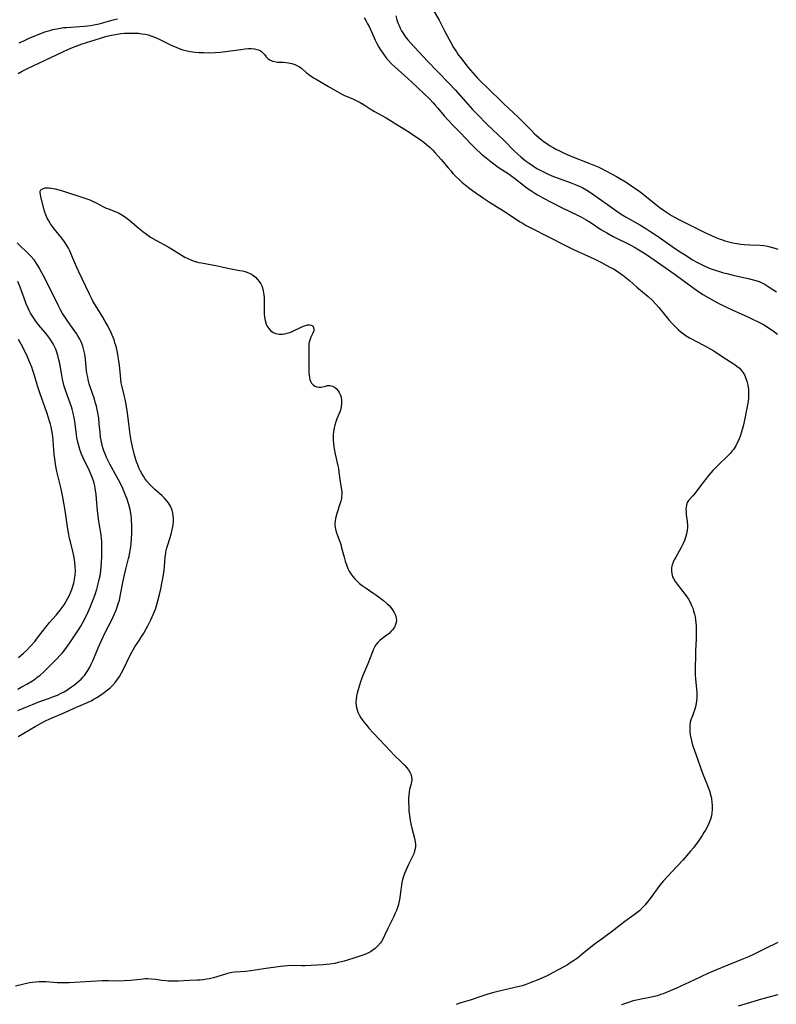
# Model space of a CAD drawing. Units: inches. Extents: x 2037339 to 2042734, y 263754 to 269097.
# Drawn here: x 2040531 to 2040693, y 264151 to 264362 of the extents above; entities that cross this region are included whole.
import ezdxf

# ---------------------------------------------------------------- set-up
doc = ezdxf.new("R2010")
doc.units = ezdxf.units.IN
doc.header["$MEASUREMENT"] = 0
doc.layers.add('c_05_T12S_R18E', color=123, linetype='Continuous')

msp = doc.modelspace()

# ---------------------------------------------------------------- linework, layer by layer
at = {"layer": 'c_05_T12S_R18E'}
for points, elevation in [([(2040619.15, 264365.12), (2040620.85, 264362.13), (2040622.05, 264359.91), (2040623.38, 264357.35), (2040623.96, 264356.32), (2040624.56, 264355.39), (2040624.98, 264354.77), (2040625.42, 264354.16), (2040626.14, 264353.21), (2040627.09, 264352.04), (2040628.09, 264350.86), (2040629.09, 264349.77), (2040630, 264348.82), (2040631.05, 264347.79), (2040634.75, 264344.23), (2040636.8, 264342.35), (2040637.72, 264341.48), (2040638.73, 264340.48), (2040640.56, 264338.59), (2040641.32, 264337.86), (2040642.16, 264337.09), (2040642.61, 264336.71), (2040643.36, 264336.14), (2040643.92, 264335.74), (2040644.5, 264335.36), (2040645.15, 264334.96), (2040645.99, 264334.5), (2040646.5, 264334.24), (2040647.78, 264333.64), (2040649.28, 264333.01), (2040652.9, 264331.58), (2040653.6, 264331.29), (2040655.03, 264330.66), (2040656.59, 264329.91), (2040657.64, 264329.37), (2040658.82, 264328.72), (2040659.58, 264328.29), (2040660.92, 264327.47), (2040662.16, 264326.65), (2040663.36, 264325.81), (2040664.16, 264325.23), (2040664.93, 264324.64), (2040667.17, 264322.8), (2040668.21, 264321.98), (2040668.89, 264321.47), (2040669.94, 264320.76), (2040670.6, 264320.36), (2040671.25, 264319.99), (2040672.44, 264319.36), (2040677.92, 264316.64), (2040679.17, 264316.04), (2040680.09, 264315.64), (2040680.79, 264315.36), (2040681.5, 264315.1), (2040682.04, 264314.92), (2040682.9, 264314.68), (2040683.76, 264314.48), (2040684.61, 264314.32), (2040685.43, 264314.21), (2040686.24, 264314.12), (2040687.39, 264314.05), (2040689.53, 264313.97), (2040690.37, 264313.9), (2040691.14, 264313.77), (2040691.96, 264313.58), (2040692.77, 264313.35), (2040693.39, 264313.15)], 910), ([(2040611.62, 264363.09), (2040611.85, 264362.24), (2040612.06, 264361.62), (2040612.29, 264361.02), (2040612.54, 264360.43), (2040612.84, 264359.86), (2040613.07, 264359.45), (2040613.61, 264358.67), (2040614.2, 264357.92), (2040614.76, 264357.28), (2040618.39, 264353.42), (2040622.93, 264348.7), (2040624.34, 264347.17), (2040626.99, 264344.19), (2040628.04, 264343.04), (2040629.23, 264341.79), (2040631.03, 264339.99), (2040632.28, 264338.77), (2040634.71, 264336.45), (2040637.04, 264334.15), (2040637.73, 264333.49), (2040638.36, 264332.91), (2040639.32, 264332.1), (2040640.11, 264331.52), (2040641.08, 264330.87), (2040641.78, 264330.44), (2040642.51, 264330.03), (2040643.53, 264329.52), (2040644.09, 264329.26), (2040645.02, 264328.85), (2040646.34, 264328.34), (2040648.94, 264327.4), (2040650.36, 264326.85), (2040651.22, 264326.47), (2040651.67, 264326.24), (2040652.46, 264325.8), (2040653.46, 264325.15), (2040657.42, 264322.33), (2040659.44, 264320.93), (2040660.22, 264320.42), (2040660.92, 264320), (2040663.84, 264318.34), (2040665.12, 264317.56), (2040666.16, 264316.88), (2040667.52, 264315.96), (2040671.46, 264313.21), (2040672.45, 264312.55), (2040673.94, 264311.6), (2040675.12, 264310.88), (2040676.16, 264310.29), (2040676.87, 264309.92), (2040677.76, 264309.5), (2040678.51, 264309.17), (2040679.1, 264308.93), (2040679.99, 264308.61), (2040680.88, 264308.32), (2040681.75, 264308.07), (2040682.43, 264307.89), (2040683.79, 264307.56), (2040687.35, 264306.75), (2040688.69, 264306.41), (2040689.39, 264306.19), (2040689.99, 264305.94), (2040690.47, 264305.69), (2040691.34, 264305.16), (2040693.11, 264303.99)], 912), ([(2040530.82, 264225.72), (2040531.92, 264226.66), (2040532.6, 264227.3), (2040533.42, 264228.14), (2040534.29, 264229.13), (2040535.11, 264230.17), (2040536.67, 264232.22), (2040537.47, 264233.19), (2040538.87, 264234.77), (2040539.76, 264235.83), (2040540.2, 264236.41), (2040540.6, 264237.01), (2040540.98, 264237.62), (2040541.33, 264238.25), (2040541.81, 264239.23), (2040542.03, 264239.76), (2040542.23, 264240.3), (2040542.46, 264240.97), (2040542.65, 264241.65), (2040542.83, 264242.51), (2040542.94, 264243.35), (2040542.99, 264244.2), (2040542.98, 264245.2), (2040542.91, 264245.96), (2040542.81, 264246.71), (2040542.67, 264247.47), (2040542.52, 264248.11), (2040541.93, 264250.46), (2040541.75, 264251.22), (2040541.58, 264252.01), (2040541.44, 264252.72), (2040541.21, 264254.17), (2040540.8, 264257.15), (2040540.61, 264258.38), (2040540.31, 264260.07), (2040539.93, 264261.81), (2040539.03, 264265.54), (2040538.89, 264266.22), (2040538.72, 264267.17), (2040538.57, 264268.22), (2040538.47, 264269.19), (2040538.24, 264272.16), (2040538.14, 264273.07), (2040537.94, 264274.34), (2040537.79, 264275.09), (2040537.66, 264275.64), (2040537.48, 264276.32), (2040537.27, 264276.99), (2040536.87, 264278.18), (2040535.48, 264282.14), (2040534.92, 264283.87), (2040534.23, 264286.1), (2040533.88, 264287.15), (2040533.64, 264287.86), (2040533.2, 264289.03), (2040532.77, 264290.07), (2040532.53, 264290.58), (2040531.98, 264291.68), (2040531.67, 264292.26), (2040530.79, 264293.79)], 912), ([(2040693.37, 264153.49), (2040689.9, 264152.55), (2040686.81, 264151.61), (2040684.92, 264151.08)], 912)]:
    msp.add_lwpolyline(points, dxfattribs=dict(at, elevation=elevation))
for points in [[(2040530.98, 264357.3, 914), (2040531.97, 264357.77, 914), (2040533.09, 264358.28, 914), (2040534.68, 264358.94, 914), (2040535.96, 264359.46, 914), (2040536.7, 264359.72, 914), (2040537.51, 264359.98, 914), (2040538.19, 264360.16, 914), (2040539.01, 264360.34, 914), (2040539.72, 264360.47, 914), (2040540.44, 264360.56, 914), (2040541.11, 264360.63, 914), (2040542, 264360.7, 914), (2040544.85, 264360.88, 914), (2040545.61, 264360.95, 914), (2040546.33, 264361.04, 914), (2040546.96, 264361.14, 914), (2040548.09, 264361.39, 914), (2040551.11, 264362.21, 914), (2040551.98, 264362.42, 914)], [(2040604.8, 264362.65, 914), (2040605.18, 264362.06, 914), (2040605.55, 264361.41, 914), (2040605.87, 264360.81, 914), (2040606.18, 264360.2, 914), (2040606.55, 264359.41, 914), (2040607.21, 264357.91, 914), (2040607.56, 264357.16, 914), (2040607.98, 264356.36, 914), (2040608.3, 264355.82, 914), (2040608.64, 264355.28, 914), (2040609.14, 264354.58, 914), (2040609.68, 264353.91, 914), (2040609.92, 264353.64, 914), (2040610.78, 264352.75, 914), (2040611.4, 264352.15, 914), (2040614.16, 264349.69, 914), (2040614.94, 264348.97, 914), (2040617.64, 264346.41, 914), (2040618.72, 264345.37, 914), (2040619.59, 264344.46, 914), (2040620.02, 264343.99, 914), (2040620.57, 264343.35, 914), (2040621.95, 264341.68, 914), (2040622.8, 264340.72, 914), (2040623.88, 264339.59, 914), (2040625.46, 264338.01, 914), (2040627.81, 264335.55, 914), (2040628.73, 264334.65, 914), (2040629.88, 264333.57, 914), (2040630.91, 264332.68, 914), (2040632, 264331.8, 914), (2040632.56, 264331.37, 914), (2040633.48, 264330.71, 914), (2040635.85, 264329.16, 914), (2040636.25, 264328.88, 914), (2040637, 264328.32, 914), (2040638.91, 264326.84, 914), (2040639.73, 264326.23, 914), (2040640.52, 264325.67, 914), (2040641.33, 264325.14, 914), (2040641.91, 264324.77, 914), (2040643.22, 264324.02, 914), (2040644.82, 264323.18, 914), (2040647.22, 264321.99, 914), (2040650.47, 264320.42, 914), (2040651.34, 264319.97, 914), (2040652.35, 264319.39, 914), (2040653.18, 264318.88, 914), (2040655.49, 264317.37, 914), (2040656.76, 264316.6, 914), (2040658.14, 264315.86, 914), (2040661.75, 264314.06, 914), (2040662.82, 264313.49, 914), (2040663.29, 264313.21, 914), (2040663.98, 264312.8, 914), (2040665.24, 264311.98, 914), (2040669.99, 264308.72, 914), (2040671.72, 264307.47, 914), (2040675.49, 264304.72, 914), (2040676.2, 264304.22, 914), (2040677.36, 264303.46, 914), (2040678.49, 264302.77, 914), (2040679.59, 264302.16, 914), (2040680.78, 264301.52, 914), (2040682.11, 264300.83, 914), (2040683.6, 264300.12, 914), (2040686.95, 264298.64, 914), (2040688.12, 264298.09, 914), (2040689, 264297.67, 914), (2040689.72, 264297.29, 914), (2040690.43, 264296.9, 914), (2040690.92, 264296.6, 914), (2040691.74, 264296.09, 914), (2040692.69, 264295.41, 914), (2040693.32, 264294.9, 914)], [(2040530.72, 264350.73, 916), (2040531.61, 264351.26, 916), (2040532.74, 264351.84, 916), (2040536.41, 264353.53, 916), (2040540.42, 264355.45, 916), (2040541.38, 264355.89, 916), (2040542.41, 264356.34, 916), (2040543.5, 264356.77, 916), (2040544.42, 264357.1, 916), (2040548.15, 264358.27, 916), (2040549.46, 264358.65, 916), (2040550.4, 264358.88, 916), (2040551.62, 264359.12, 916), (2040552.71, 264359.28, 916), (2040553.49, 264359.35, 916), (2040554.29, 264359.39, 916), (2040555.08, 264359.41, 916), (2040555.75, 264359.39, 916), (2040556.49, 264359.35, 916), (2040557.23, 264359.27, 916), (2040557.95, 264359.15, 916), (2040558.56, 264359.01, 916), (2040559.17, 264358.84, 916), (2040559.76, 264358.62, 916), (2040560.62, 264358.24, 916), (2040562.49, 264357.3, 916), (2040563.68, 264356.72, 916), (2040564.55, 264356.35, 916), (2040565.37, 264356.05, 916), (2040566.01, 264355.84, 916), (2040566.66, 264355.66, 916), (2040567.49, 264355.48, 916), (2040568.07, 264355.38, 916), (2040568.65, 264355.31, 916), (2040569.52, 264355.25, 916), (2040570.46, 264355.21, 916), (2040571.39, 264355.2, 916), (2040572.89, 264355.24, 916), (2040573.98, 264355.32, 916), (2040575.12, 264355.44, 916), (2040578.45, 264355.91, 916), (2040579.34, 264356.02, 916), (2040580.04, 264356.07, 916), (2040580.71, 264356.08, 916), (2040581.34, 264356.03, 916), (2040581.84, 264355.92, 916), (2040582.19, 264355.8, 916), (2040582.53, 264355.64, 916), (2040582.83, 264355.44, 916), (2040583.16, 264355.14, 916), (2040583.45, 264354.81, 916), (2040583.84, 264354.32, 916), (2040584.17, 264353.98, 916), (2040584.64, 264353.65, 916), (2040585.19, 264353.41, 916), (2040585.66, 264353.28, 916), (2040586.24, 264353.19, 916), (2040587.46, 264353.14, 916), (2040588.09, 264353.09, 916), (2040588.63, 264353.02, 916), (2040589.33, 264352.88, 916), (2040590, 264352.68, 916), (2040590.71, 264352.35, 916), (2040590.99, 264352.17, 916), (2040591.48, 264351.81, 916), (2040592.44, 264350.98, 916), (2040593.17, 264350.42, 916), (2040593.99, 264349.85, 916), (2040594.57, 264349.5, 916), (2040597.22, 264347.99, 916), (2040599.01, 264346.9, 916), (2040600.06, 264346.3, 916), (2040600.59, 264346.04, 916), (2040601.16, 264345.79, 916), (2040602.56, 264345.23, 916), (2040603.13, 264344.98, 916), (2040603.99, 264344.52, 916), (2040604.81, 264344.02, 916), (2040606.12, 264343.17, 916), (2040607.02, 264342.64, 916), (2040609.56, 264341.24, 916), (2040610.7, 264340.56, 916), (2040612.41, 264339.49, 916), (2040614.36, 264338.23, 916), (2040615.4, 264337.54, 916), (2040616.8, 264336.59, 916), (2040617.59, 264336.02, 916), (2040618.17, 264335.56, 916), (2040618.92, 264334.89, 916), (2040619.49, 264334.34, 916), (2040620.03, 264333.77, 916), (2040620.67, 264333.06, 916), (2040621.3, 264332.34, 916), (2040622.8, 264330.52, 916), (2040623.34, 264329.9, 916), (2040623.9, 264329.29, 916), (2040624.54, 264328.64, 916), (2040625.13, 264328.07, 916), (2040625.74, 264327.51, 916), (2040626.45, 264326.9, 916), (2040627.19, 264326.32, 916), (2040627.99, 264325.72, 916), (2040630.38, 264324.07, 916), (2040631.65, 264323.23, 916), (2040634.67, 264321.36, 916), (2040638.21, 264319.01, 916), (2040638.86, 264318.6, 916), (2040639.53, 264318.21, 916), (2040640.8, 264317.53, 916), (2040644.15, 264315.84, 916), (2040648.04, 264313.84, 916), (2040649.65, 264313.06, 916), (2040653.43, 264311.35, 916), (2040654.37, 264310.9, 916), (2040655.5, 264310.33, 916), (2040657.41, 264309.31, 916), (2040658.17, 264308.89, 916), (2040658.99, 264308.4, 916), (2040659.79, 264307.88, 916), (2040660.2, 264307.59, 916), (2040660.94, 264307.01, 916), (2040661.65, 264306.4, 916), (2040663.22, 264305, 916), (2040665.62, 264302.98, 916), (2040666.46, 264302.2, 916), (2040667.35, 264301.28, 916), (2040667.9, 264300.65, 916), (2040670.05, 264298.01, 916), (2040670.64, 264297.35, 916), (2040671.14, 264296.83, 916), (2040671.66, 264296.32, 916), (2040672.13, 264295.89, 916), (2040672.64, 264295.46, 916), (2040673.21, 264295.02, 916), (2040673.79, 264294.61, 916), (2040674.46, 264294.18, 916), (2040675.16, 264293.77, 916), (2040675.68, 264293.48, 916), (2040677.78, 264292.42, 916), (2040679.01, 264291.75, 916), (2040679.68, 264291.34, 916), (2040681.87, 264289.87, 916), (2040683.79, 264288.68, 916), (2040684.27, 264288.35, 916), (2040684.68, 264288.04, 916), (2040685.07, 264287.7, 916), (2040685.53, 264287.21, 916), (2040685.94, 264286.68, 916), (2040686.3, 264286.05, 916), (2040686.56, 264285.46, 916), (2040686.77, 264284.85, 916), (2040686.98, 264283.98, 916), (2040687.1, 264283.1, 916), (2040687.13, 264282.21, 916), (2040687.09, 264281.31, 916), (2040687, 264280.49, 916), (2040686.76, 264279.12, 916), (2040686.34, 264276.89, 916), (2040686.12, 264275.86, 916), (2040685.97, 264275.22, 916), (2040685.63, 264274.02, 916), (2040685.38, 264273.28, 916), (2040685, 264272.31, 916), (2040684.78, 264271.81, 916), (2040684.36, 264271.01, 916), (2040683.87, 264270.25, 916), (2040683.61, 264269.92, 916), (2040683.17, 264269.41, 916), (2040682.65, 264268.88, 916), (2040680.62, 264266.92, 916), (2040679.5, 264265.73, 916), (2040678.6, 264264.72, 916), (2040677.81, 264263.76, 916), (2040677.31, 264263.13, 916), (2040675.53, 264260.75, 916), (2040675.18, 264260.33, 916), (2040674.24, 264259.3, 916), (2040673.97, 264258.87, 916), (2040673.81, 264258.39, 916), (2040673.74, 264257.83, 916), (2040673.72, 264257.38, 916), (2040673.73, 264256.91, 916), (2040673.78, 264256.3, 916), (2040673.96, 264254.82, 916), (2040674.02, 264254.06, 916), (2040674.02, 264253.58, 916), (2040673.96, 264252.88, 916), (2040673.85, 264252.19, 916), (2040673.64, 264251.38, 916), (2040673.41, 264250.73, 916), (2040673.13, 264250.09, 916), (2040672.7, 264249.26, 916), (2040671.51, 264247.17, 916), (2040671.22, 264246.63, 916), (2040670.97, 264246.1, 916), (2040670.77, 264245.57, 916), (2040670.63, 264244.95, 916), (2040670.59, 264244.23, 916), (2040670.66, 264243.6, 916), (2040670.84, 264242.99, 916), (2040671.01, 264242.6, 916), (2040671.38, 264241.99, 916), (2040671.82, 264241.41, 916), (2040673.06, 264239.87, 916), (2040673.75, 264238.93, 916), (2040674.23, 264238.17, 916), (2040674.6, 264237.52, 916), (2040674.92, 264236.84, 916), (2040675.15, 264236.27, 916), (2040675.36, 264235.64, 916), (2040675.53, 264235.01, 916), (2040675.66, 264234.38, 916), (2040675.77, 264233.74, 916), (2040675.84, 264233.15, 916), (2040675.9, 264232.46, 916), (2040675.93, 264231.64, 916), (2040675.93, 264230.81, 916), (2040675.89, 264229.64, 916), (2040675.75, 264227.2, 916), (2040675.72, 264226.27, 916), (2040675.68, 264223.3, 916), (2040675.68, 264222.08, 916), (2040675.74, 264221.06, 916), (2040675.98, 264218.98, 916), (2040676.04, 264218.15, 916), (2040676.06, 264217.59, 916), (2040676.05, 264217.04, 916), (2040676, 264216.41, 916), (2040675.93, 264215.91, 916), (2040675.84, 264215.41, 916), (2040675.61, 264214.61, 916), (2040674.95, 264212.87, 916), (2040674.77, 264212.36, 916), (2040674.64, 264211.83, 916), (2040674.54, 264211.2, 916), (2040674.51, 264210.55, 916), (2040674.54, 264209.79, 916), (2040674.62, 264209.13, 916), (2040674.8, 264208.21, 916), (2040674.96, 264207.59, 916), (2040675.14, 264206.96, 916), (2040675.48, 264205.99, 916), (2040676.35, 264203.61, 916), (2040677.24, 264200.96, 916), (2040677.65, 264199.87, 916), (2040678.31, 264198.31, 916), (2040678.63, 264197.49, 916), (2040678.8, 264197.01, 916), (2040678.93, 264196.55, 916), (2040679.05, 264196.09, 916), (2040679.15, 264195.57, 916), (2040679.28, 264194.6, 916), (2040679.32, 264194.14, 916), (2040679.33, 264193.68, 916), (2040679.31, 264193.22, 916), (2040679.25, 264192.41, 916), (2040679.16, 264191.84, 916), (2040679.02, 264191.27, 916), (2040678.77, 264190.55, 916), (2040678.56, 264190.04, 916), (2040678.32, 264189.54, 916), (2040677.88, 264188.73, 916), (2040677.57, 264188.22, 916), (2040677.17, 264187.58, 916), (2040676.3, 264186.3, 916), (2040675.84, 264185.66, 916), (2040675.31, 264184.97, 916), (2040674.72, 264184.25, 916), (2040673.01, 264182.28, 916), (2040670.66, 264179.8, 916), (2040668.93, 264177.92, 916), (2040668.41, 264177.32, 916), (2040667.88, 264176.64, 916), (2040666.28, 264174.4, 916), (2040665.79, 264173.75, 916), (2040664.93, 264172.71, 916), (2040664.43, 264172.16, 916), (2040663.82, 264171.57, 916), (2040663.19, 264171.02, 916), (2040662.9, 264170.8, 916), (2040662.15, 264170.25, 916), (2040660.65, 264169.2, 916), (2040657.69, 264166.91, 916), (2040655.25, 264165.14, 916), (2040654.58, 264164.64, 916), (2040653.71, 264163.96, 916), (2040651.52, 264162.17, 916), (2040650.46, 264161.34, 916), (2040649.83, 264160.88, 916), (2040649.17, 264160.44, 916), (2040648.36, 264159.93, 916), (2040646.65, 264158.94, 916), (2040645.31, 264158.23, 916), (2040643.97, 264157.57, 916), (2040641.83, 264156.62, 916), (2040640.37, 264156.02, 916), (2040639.29, 264155.63, 916), (2040638.66, 264155.44, 916), (2040637.97, 264155.25, 916), (2040633.43, 264154.18, 916), (2040632.29, 264153.9, 916), (2040631.11, 264153.57, 916), (2040630.01, 264153.22, 916), (2040627.48, 264152.35, 916), (2040625.55, 264151.76, 916), (2040624.55, 264151.41, 916)], [(2040530.73, 264208.78, 918), (2040534.4, 264210.91, 918), (2040535.67, 264211.62, 918), (2040536.61, 264212.12, 918), (2040537.55, 264212.57, 918), (2040540.91, 264213.98, 918), (2040543.38, 264215.11, 918), (2040545.58, 264216.08, 918), (2040546.37, 264216.46, 918), (2040546.98, 264216.78, 918), (2040547.58, 264217.12, 918), (2040548.37, 264217.63, 918), (2040549.14, 264218.18, 918), (2040549.89, 264218.77, 918), (2040550.41, 264219.21, 918), (2040550.89, 264219.67, 918), (2040551.54, 264220.38, 918), (2040552.11, 264221.15, 918), (2040552.43, 264221.62, 918), (2040552.89, 264222.41, 918), (2040553.31, 264223.22, 918), (2040554.52, 264225.78, 918), (2040555.06, 264226.84, 918), (2040555.36, 264227.36, 918), (2040555.75, 264227.98, 918), (2040556.51, 264229.11, 918), (2040557.25, 264230.27, 918), (2040557.64, 264230.93, 918), (2040558.49, 264232.49, 918), (2040559.14, 264233.76, 918), (2040559.44, 264234.38, 918), (2040559.93, 264235.53, 918), (2040560.19, 264236.25, 918), (2040560.45, 264237.07, 918), (2040560.67, 264237.85, 918), (2040560.99, 264239.16, 918), (2040561.27, 264240.43, 918), (2040561.58, 264241.94, 918), (2040561.84, 264243.44, 918), (2040561.97, 264244.4, 918), (2040562.05, 264245.14, 918), (2040562.23, 264247.25, 918), (2040562.33, 264247.96, 918), (2040562.39, 264248.3, 918), (2040562.6, 264249.18, 918), (2040562.85, 264250.05, 918), (2040563.48, 264252.11, 918), (2040563.66, 264252.77, 918), (2040563.81, 264253.43, 918), (2040563.92, 264254.09, 918), (2040563.99, 264254.87, 918), (2040564, 264255.41, 918), (2040563.95, 264256.15, 918), (2040563.8, 264256.94, 918), (2040563.7, 264257.28, 918), (2040563.37, 264258.08, 918), (2040562.93, 264258.82, 918), (2040562.52, 264259.35, 918), (2040562.06, 264259.85, 918), (2040561.59, 264260.3, 918), (2040560, 264261.71, 918), (2040559.41, 264262.26, 918), (2040558.85, 264262.83, 918), (2040558.29, 264263.49, 918), (2040557.9, 264264, 918), (2040557.55, 264264.53, 918), (2040557.31, 264264.93, 918), (2040556.94, 264265.61, 918), (2040556.61, 264266.31, 918), (2040556.34, 264266.96, 918), (2040556.1, 264267.62, 918), (2040555.88, 264268.3, 918), (2040555.6, 264269.3, 918), (2040555.24, 264270.83, 918), (2040554.97, 264272.14, 918), (2040554.73, 264273.46, 918), (2040554.48, 264275.15, 918), (2040554.13, 264278.12, 918), (2040553.9, 264279.87, 918), (2040553.68, 264281.03, 918), (2040553.54, 264281.62, 918), (2040552.94, 264283.97, 918), (2040552.83, 264284.5, 918), (2040552.72, 264285.3, 918), (2040552.63, 264286.1, 918), (2040552.44, 264288.29, 918), (2040552.33, 264289.2, 918), (2040552.19, 264290.11, 918), (2040552.03, 264290.98, 918), (2040551.85, 264291.75, 918), (2040551.65, 264292.51, 918), (2040551.47, 264293.09, 918), (2040551.27, 264293.69, 918), (2040550.87, 264294.74, 918), (2040550.57, 264295.42, 918), (2040550.25, 264296.09, 918), (2040549.92, 264296.73, 918), (2040549.39, 264297.67, 918), (2040548.84, 264298.6, 918), (2040547.22, 264301.23, 918), (2040546.74, 264302.03, 918), (2040546.42, 264302.62, 918), (2040545.99, 264303.48, 918), (2040543.73, 264308.29, 918), (2040543.31, 264309.23, 918), (2040542.26, 264311.74, 918), (2040541.79, 264312.77, 918), (2040541.49, 264313.37, 918), (2040541.17, 264313.95, 918), (2040540.68, 264314.71, 918), (2040540.11, 264315.48, 918), (2040538.48, 264317.49, 918), (2040538.08, 264318.02, 918), (2040537.7, 264318.56, 918), (2040537.33, 264319.17, 918), (2040536.99, 264319.79, 918), (2040536.67, 264320.51, 918), (2040536.48, 264321.03, 918), (2040536.32, 264321.55, 918), (2040535.61, 264324.37, 918), (2040535.5, 264324.82, 918), (2040535.44, 264325.19, 918), (2040535.45, 264325.56, 918), (2040535.62, 264325.86, 918), (2040536.07, 264326.15, 918), (2040536.5, 264326.25, 918), (2040537, 264326.29, 918), (2040537.45, 264326.27, 918), (2040537.81, 264326.23, 918), (2040538.25, 264326.15, 918), (2040538.7, 264326.05, 918), (2040540.26, 264325.6, 918), (2040545.26, 264323.98, 918), (2040546.1, 264323.67, 918), (2040546.68, 264323.43, 918), (2040547.42, 264323.06, 918), (2040549.04, 264322.21, 918), (2040549.61, 264321.94, 918), (2040550.07, 264321.74, 918), (2040551.69, 264321.11, 918), (2040552.2, 264320.88, 918), (2040552.96, 264320.49, 918), (2040553.54, 264320.13, 918), (2040554.1, 264319.73, 918), (2040554.64, 264319.29, 918), (2040556.2, 264317.95, 918), (2040557.41, 264316.94, 918), (2040558.21, 264316.32, 918), (2040559.09, 264315.73, 918), (2040560.2, 264315.07, 918), (2040562.83, 264313.63, 918), (2040563.58, 264313.2, 918), (2040565.88, 264311.77, 918), (2040566.43, 264311.44, 918), (2040567.09, 264311.1, 918), (2040567.73, 264310.82, 918), (2040568.19, 264310.65, 918), (2040568.66, 264310.51, 918), (2040569.45, 264310.31, 918), (2040569.97, 264310.2, 918), (2040573.4, 264309.57, 918), (2040574.63, 264309.31, 918), (2040576.37, 264308.91, 918), (2040578.1, 264308.6, 918), (2040578.78, 264308.46, 918), (2040579.35, 264308.32, 918), (2040579.87, 264308.13, 918), (2040580.39, 264307.89, 918), (2040580.88, 264307.61, 918), (2040581.53, 264307.13, 918), (2040581.99, 264306.67, 918), (2040582.36, 264306.2, 918), (2040582.68, 264305.7, 918), (2040582.9, 264305.27, 918), (2040583.08, 264304.82, 918), (2040583.23, 264304.23, 918), (2040583.36, 264303.38, 918), (2040583.41, 264302.74, 918), (2040583.43, 264302.09, 918), (2040583.41, 264299.88, 918), (2040583.43, 264299.19, 918), (2040583.48, 264298.64, 918), (2040583.61, 264297.84, 918), (2040583.82, 264297.11, 918), (2040584.01, 264296.69, 918), (2040584.38, 264296.14, 918), (2040584.83, 264295.68, 918), (2040585.33, 264295.32, 918), (2040585.89, 264295.07, 918), (2040586.63, 264294.94, 918), (2040587.32, 264294.96, 918), (2040587.83, 264295.03, 918), (2040588.35, 264295.15, 918), (2040588.88, 264295.31, 918), (2040589.39, 264295.5, 918), (2040589.96, 264295.76, 918), (2040591.04, 264296.31, 918), (2040591.5, 264296.52, 918), (2040592.07, 264296.74, 918), (2040592.68, 264296.91, 918), (2040593.13, 264296.95, 918), (2040593.51, 264296.89, 918), (2040593.81, 264296.69, 918), (2040594, 264296.38, 918), (2040594.06, 264296.03, 918), (2040594.02, 264295.66, 918), (2040593.85, 264295.17, 918), (2040593.43, 264294.28, 918), (2040593.19, 264293.64, 918), (2040593.01, 264292.95, 918), (2040592.96, 264292.53, 918), (2040592.94, 264292.1, 918), (2040592.95, 264291.39, 918), (2040593, 264290.03, 918), (2040593.01, 264289.53, 918), (2040592.98, 264287.85, 918), (2040592.99, 264286.7, 918), (2040593.02, 264286.15, 918), (2040593.09, 264285.65, 918), (2040593.18, 264285.24, 918), (2040593.31, 264284.88, 918), (2040593.57, 264284.43, 918), (2040593.9, 264284.07, 918), (2040594.26, 264283.81, 918), (2040594.66, 264283.65, 918), (2040595.12, 264283.59, 918), (2040595.59, 264283.62, 918), (2040596.51, 264283.82, 918), (2040596.97, 264283.91, 918), (2040597.5, 264283.91, 918), (2040598.03, 264283.78, 918), (2040598.44, 264283.58, 918), (2040598.83, 264283.29, 918), (2040599.25, 264282.82, 918), (2040599.49, 264282.45, 918), (2040599.69, 264282.04, 918), (2040599.82, 264281.68, 918), (2040599.92, 264281.31, 918), (2040599.98, 264280.86, 918), (2040600, 264280.14, 918), (2040599.92, 264279.41, 918), (2040599.75, 264278.68, 918), (2040599.61, 264278.28, 918), (2040598.99, 264276.82, 918), (2040598.73, 264276.15, 918), (2040598.51, 264275.45, 918), (2040598.37, 264274.88, 918), (2040598.26, 264274.13, 918), (2040598.2, 264273.36, 918), (2040598.2, 264272.59, 918), (2040598.22, 264272.19, 918), (2040598.26, 264271.62, 918), (2040598.35, 264270.82, 918), (2040598.47, 264270.03, 918), (2040598.62, 264269.26, 918), (2040599.19, 264266.76, 918), (2040599.31, 264266.15, 918), (2040599.43, 264265.41, 918), (2040599.7, 264263.34, 918), (2040599.9, 264262.09, 918), (2040599.97, 264261.58, 918), (2040600.01, 264261.13, 918), (2040600.02, 264260.68, 918), (2040600, 264260.22, 918), (2040599.94, 264259.78, 918), (2040599.81, 264259.19, 918), (2040599.64, 264258.57, 918)], [(2040530.7, 264214.36, 916), (2040532.39, 264215.08, 916), (2040533.83, 264215.67, 916), (2040535.18, 264216.18, 916), (2040537.44, 264217, 916), (2040538.29, 264217.32, 916), (2040539.14, 264217.67, 916), (2040539.97, 264218.06, 916), (2040540.73, 264218.46, 916), (2040541.48, 264218.92, 916), (2040542.19, 264219.42, 916), (2040542.79, 264219.86, 916), (2040543.36, 264220.32, 916), (2040543.82, 264220.72, 916), (2040544.21, 264221.09, 916), (2040544.59, 264221.47, 916), (2040544.92, 264221.85, 916), (2040545.23, 264222.25, 916), (2040545.69, 264222.93, 916), (2040546.11, 264223.64, 916), (2040546.41, 264224.25, 916), (2040546.8, 264225.14, 916), (2040547.85, 264227.75, 916), (2040548.57, 264229.38, 916), (2040549.37, 264231.04, 916), (2040550.77, 264233.79, 916), (2040551.36, 264235.05, 916), (2040551.63, 264235.67, 916), (2040551.87, 264236.27, 916), (2040552.18, 264237.2, 916), (2040552.41, 264238, 916), (2040552.68, 264239.19, 916), (2040553.2, 264242.1, 916), (2040553.48, 264243.41, 916), (2040553.78, 264244.62, 916), (2040554.38, 264246.89, 916), (2040554.51, 264247.41, 916), (2040554.76, 264248.63, 916), (2040554.87, 264249.37, 916), (2040554.96, 264250.12, 916), (2040555.04, 264251.19, 916), (2040555.08, 264252.25, 916), (2040555.07, 264253.75, 916), (2040554.99, 264255.37, 916), (2040554.92, 264256.14, 916), (2040554.81, 264256.9, 916), (2040554.71, 264257.39, 916), (2040554.49, 264258.21, 916), (2040554.05, 264259.58, 916), (2040553.85, 264260.13, 916), (2040553.43, 264261.16, 916), (2040553.13, 264261.86, 916), (2040552.57, 264263.07, 916), (2040551.86, 264264.41, 916), (2040550.39, 264267.08, 916), (2040550.02, 264267.79, 916), (2040549.68, 264268.5, 916), (2040549.34, 264269.3, 916), (2040549.11, 264269.93, 916), (2040548.9, 264270.58, 916), (2040548.72, 264271.23, 916), (2040548.6, 264271.74, 916), (2040548.5, 264272.25, 916), (2040548.4, 264272.85, 916), (2040548.28, 264273.95, 916), (2040548.12, 264275.73, 916), (2040547.99, 264276.96, 916), (2040547.82, 264278.09, 916), (2040547.68, 264278.8, 916), (2040547.51, 264279.5, 916), (2040547.26, 264280.4, 916), (2040547.06, 264281.05, 916), (2040546.15, 264283.66, 916), (2040545.95, 264284.33, 916), (2040545.81, 264284.86, 916), (2040545.58, 264286, 916), (2040545.48, 264286.6, 916), (2040545.34, 264287.81, 916), (2040545.18, 264289.61, 916), (2040545.02, 264290.68, 916), (2040544.91, 264291.23, 916), (2040544.76, 264291.81, 916), (2040544.58, 264292.38, 916), (2040544.37, 264292.95, 916), (2040544.16, 264293.42, 916), (2040543.93, 264293.87, 916), (2040543.6, 264294.47, 916), (2040543.24, 264295.05, 916), (2040542.48, 264296.16, 916), (2040541.17, 264298, 916), (2040540.71, 264298.68, 916), (2040540.27, 264299.38, 916), (2040539.84, 264300.13, 916), (2040539.36, 264301.03, 916), (2040536.35, 264307.06, 916), (2040535.55, 264308.6, 916), (2040535.29, 264309.07, 916), (2040534.82, 264309.85, 916), (2040534.15, 264310.83, 916), (2040533.42, 264311.68, 916), (2040533.06, 264312.06, 916), (2040532.69, 264312.43, 916), (2040531.13, 264313.9, 916), (2040530.51, 264314.51, 916)], [(2040530.65, 264218.93, 914), (2040531.42, 264219.34, 914), (2040532.6, 264219.99, 914), (2040533.8, 264220.72, 914), (2040534.45, 264221.17, 914), (2040534.77, 264221.4, 914), (2040535.44, 264221.92, 914), (2040536.08, 264222.48, 914), (2040536.75, 264223.13, 914), (2040539.07, 264225.49, 914), (2040539.66, 264226.1, 914), (2040540.23, 264226.73, 914), (2040540.77, 264227.38, 914), (2040541.11, 264227.82, 914), (2040541.81, 264228.84, 914), (2040543.79, 264231.82, 914), (2040544.15, 264232.4, 914), (2040544.62, 264233.23, 914), (2040545.21, 264234.38, 914), (2040545.72, 264235.46, 914), (2040546.03, 264236.16, 914), (2040546.74, 264237.89, 914), (2040547.2, 264239.16, 914), (2040547.59, 264240.37, 914), (2040547.91, 264241.5, 914), (2040548.18, 264242.7, 914), (2040548.28, 264243.21, 914), (2040548.44, 264244.27, 914), (2040548.55, 264245.16, 914), (2040548.61, 264245.95, 914), (2040548.68, 264247.42, 914), (2040548.69, 264248.88, 914), (2040548.67, 264249.73, 914), (2040548.63, 264250.58, 914), (2040548.59, 264251.12, 914), (2040548.49, 264251.94, 914), (2040548.04, 264254.86, 914), (2040547.89, 264255.97, 914), (2040547.76, 264257.19, 914), (2040547.55, 264259.6, 914), (2040547.44, 264260.69, 914), (2040547.26, 264261.88, 914), (2040547.15, 264262.45, 914), (2040547.01, 264263, 914), (2040546.77, 264263.76, 914), (2040546.51, 264264.47, 914), (2040545.95, 264265.78, 914), (2040544.68, 264268.49, 914), (2040544.34, 264269.27, 914), (2040543.97, 264270.23, 914), (2040543.63, 264271.3, 914), (2040543.49, 264271.83, 914), (2040543.31, 264272.75, 914), (2040543.21, 264273.46, 914), (2040542.88, 264276.21, 914), (2040542.76, 264276.99, 914), (2040542.54, 264278.03, 914), (2040542.31, 264278.87, 914), (2040542.15, 264279.35, 914), (2040540.97, 264282.7, 914), (2040540.56, 264284.04, 914), (2040540.25, 264285.3, 914), (2040540, 264286.6, 914), (2040539.64, 264288.64, 914), (2040539.48, 264289.41, 914), (2040539.33, 264290.07, 914), (2040539.18, 264290.59, 914), (2040539.01, 264291.1, 914), (2040538.78, 264291.72, 914), (2040538.51, 264292.31, 914), (2040538.22, 264292.89, 914), (2040537.76, 264293.64, 914), (2040537.48, 264294.05, 914), (2040536.85, 264294.87, 914), (2040535.19, 264296.88, 914), (2040534.68, 264297.53, 914), (2040533.96, 264298.56, 914), (2040533.4, 264299.46, 914), (2040533.13, 264299.97, 914), (2040532.88, 264300.5, 914), (2040532.47, 264301.46, 914), (2040532, 264302.67, 914), (2040531.17, 264304.99, 914), (2040530.66, 264306.24, 914)], [(2040599.64, 264258.57, 918), (2040598.98, 264256.56, 918), (2040598.69, 264255.46, 918), (2040598.59, 264254.91, 918), (2040598.54, 264254.36, 918), (2040598.55, 264254.04, 918), (2040598.69, 264253.17, 918), (2040598.92, 264252.37, 918), (2040599.47, 264250.87, 918), (2040599.8, 264249.87, 918), (2040600, 264249.17, 918), (2040600.53, 264247.16, 918), (2040600.75, 264246.36, 918), (2040601.01, 264245.58, 918), (2040601.34, 264244.79, 918), (2040601.64, 264244.21, 918), (2040601.97, 264243.65, 918), (2040602.38, 264243.07, 918), (2040602.82, 264242.52, 918), (2040603.3, 264242.02, 918), (2040603.81, 264241.56, 918), (2040604.42, 264241.1, 918), (2040605.06, 264240.66, 918), (2040606.91, 264239.44, 918), (2040607.56, 264238.98, 918), (2040608.97, 264237.91, 918), (2040609.78, 264237.23, 918), (2040610.17, 264236.84, 918), (2040610.56, 264236.4, 918), (2040610.9, 264235.94, 918), (2040611.26, 264235.34, 918), (2040611.51, 264234.75, 918), (2040611.66, 264234.16, 918), (2040611.71, 264233.65, 918), (2040611.67, 264233.24, 918), (2040611.56, 264232.78, 918), (2040611.29, 264232.19, 918), (2040610.92, 264231.65, 918), (2040610.56, 264231.25, 918), (2040610.16, 264230.87, 918), (2040609.48, 264230.31, 918), (2040608.63, 264229.7, 918), (2040608.16, 264229.33, 918), (2040607.72, 264228.92, 918), (2040607.35, 264228.45, 918), (2040607.03, 264227.92, 918), (2040606.76, 264227.34, 918), (2040606.58, 264226.92, 918), (2040605.63, 264224.34, 918), (2040604.53, 264221.82, 918), (2040604.22, 264221.05, 918), (2040604.03, 264220.53, 918), (2040603.79, 264219.79, 918), (2040603.58, 264219.04, 918), (2040603.34, 264218.09, 918), (2040603.2, 264217.45, 918), (2040603.11, 264216.81, 918), (2040603.06, 264216.18, 918), (2040603.11, 264215.31, 918), (2040603.29, 264214.51, 918), (2040603.49, 264213.98, 918), (2040603.74, 264213.46, 918), (2040604.12, 264212.8, 918), (2040604.45, 264212.3, 918), (2040604.89, 264211.71, 918), (2040605.36, 264211.13, 918), (2040605.85, 264210.57, 918), (2040606.76, 264209.57, 918), (2040610.53, 264205.56, 918), (2040611.17, 264204.9, 918), (2040612.89, 264203.2, 918), (2040613.45, 264202.63, 918), (2040613.96, 264202.05, 918), (2040614.3, 264201.62, 918), (2040614.58, 264201.18, 918), (2040614.85, 264200.59, 918), (2040614.97, 264200.1, 918), (2040615, 264199.57, 918), (2040614.92, 264198.93, 918), (2040614.54, 264197.43, 918), (2040614.43, 264196.87, 918), (2040614.36, 264196.24, 918), (2040614.32, 264195.6, 918), (2040614.32, 264194.8, 918), (2040614.36, 264193.5, 918), (2040614.4, 264192.88, 918), (2040614.5, 264191.85, 918), (2040614.66, 264190.8, 918), (2040614.87, 264189.75, 918), (2040615, 264189.18, 918), (2040615.6, 264186.99, 918), (2040615.75, 264186.22, 918), (2040615.8, 264185.73, 918), (2040615.79, 264185.24, 918), (2040615.74, 264184.76, 918), (2040615.63, 264184.29, 918), (2040615.42, 264183.68, 918), (2040615.16, 264183.07, 918), (2040614.32, 264181.35, 918), (2040613.73, 264180.08, 918), (2040613.46, 264179.45, 918), (2040613.24, 264178.84, 918), (2040613.06, 264178.2, 918), (2040612.9, 264177.54, 918), (2040612.78, 264176.87, 918), (2040612.66, 264176.03, 918), (2040612.44, 264174.24, 918), (2040612.33, 264173.56, 918), (2040612.17, 264172.85, 918), (2040611.97, 264172.17, 918), (2040611.74, 264171.55, 918), (2040611.48, 264170.94, 918), (2040611.1, 264170.11, 918), (2040609.9, 264167.67, 918), (2040609.2, 264166.16, 918), (2040608.88, 264165.52, 918), (2040608.53, 264164.9, 918), (2040608.3, 264164.58, 918), (2040607.77, 264163.95, 918), (2040607.15, 264163.4, 918), (2040606.67, 264163.04, 918), (2040606.16, 264162.72, 918), (2040605.74, 264162.49, 918), (2040605.3, 264162.29, 918), (2040604.72, 264162.04, 918), (2040604.11, 264161.81, 918), (2040603.48, 264161.59, 918), (2040602.4, 264161.24, 918), (2040600.52, 264160.69, 918), (2040599.25, 264160.37, 918), (2040598.57, 264160.22, 918), (2040597.44, 264160.02, 918), (2040596.74, 264159.94, 918), (2040596.04, 264159.88, 918), (2040592.22, 264159.68, 918), (2040591.47, 264159.67, 918), (2040589.05, 264159.73, 918), (2040588.43, 264159.72, 918), (2040587.66, 264159.65, 918), (2040586.88, 264159.56, 918), (2040583.37, 264159.05, 918), (2040580.54, 264158.61, 918), (2040579.46, 264158.49, 918), (2040577.14, 264158.35, 918), (2040576.51, 264158.27, 918), (2040575.87, 264158.14, 918), (2040575.35, 264158, 918), (2040573.27, 264157.34, 918), (2040572.58, 264157.14, 918), (2040571.73, 264156.94, 918), (2040571.05, 264156.8, 918), (2040570.36, 264156.71, 918), (2040569.71, 264156.65, 918), (2040569.05, 264156.61, 918), (2040567.42, 264156.55, 918), (2040565.04, 264156.42, 918), (2040563.91, 264156.41, 918), (2040562.92, 264156.44, 918), (2040562.43, 264156.47, 918), (2040561.51, 264156.56, 918), (2040560.21, 264156.74, 918), (2040559.28, 264156.84, 918), (2040558.42, 264156.88, 918), (2040557.95, 264156.87, 918), (2040557.48, 264156.84, 918), (2040554.79, 264156.55, 918), (2040553.42, 264156.46, 918), (2040552.42, 264156.44, 918), (2040550.07, 264156.47, 918), (2040548.71, 264156.46, 918), (2040544.02, 264156.21, 918), (2040541.65, 264156.05, 918), (2040540.82, 264156.02, 918), (2040539.97, 264156.02, 918), (2040539.12, 264156.06, 918), (2040536.7, 264156.23, 918), (2040535.87, 264156.26, 918), (2040535.17, 264156.26, 918), (2040534.46, 264156.22, 918), (2040533.81, 264156.14, 918), (2040533.17, 264156.03, 918), (2040530.18, 264155.35, 918)], [(2040693.36, 264164.67, 914), (2040690.57, 264163.35, 914), (2040688.35, 264162.22, 914), (2040687.11, 264161.62, 914), (2040685.7, 264161.03, 914), (2040682.68, 264159.85, 914), (2040679.89, 264158.68, 914), (2040678.43, 264158.03, 914), (2040675.39, 264156.6, 914), (2040671.66, 264154.88, 914), (2040669.84, 264154.1, 914), (2040668.83, 264153.7, 914), (2040668.29, 264153.52, 914), (2040667.62, 264153.3, 914), (2040666.94, 264153.12, 914), (2040665.96, 264152.9, 914), (2040664.14, 264152.57, 914), (2040663.49, 264152.44, 914), (2040662.41, 264152.16, 914), (2040661.39, 264151.84, 914), (2040659.89, 264151.33, 914)]]:
    msp.add_polyline3d(points, dxfattribs=at)

doc.saveas('drawing.dxf')
